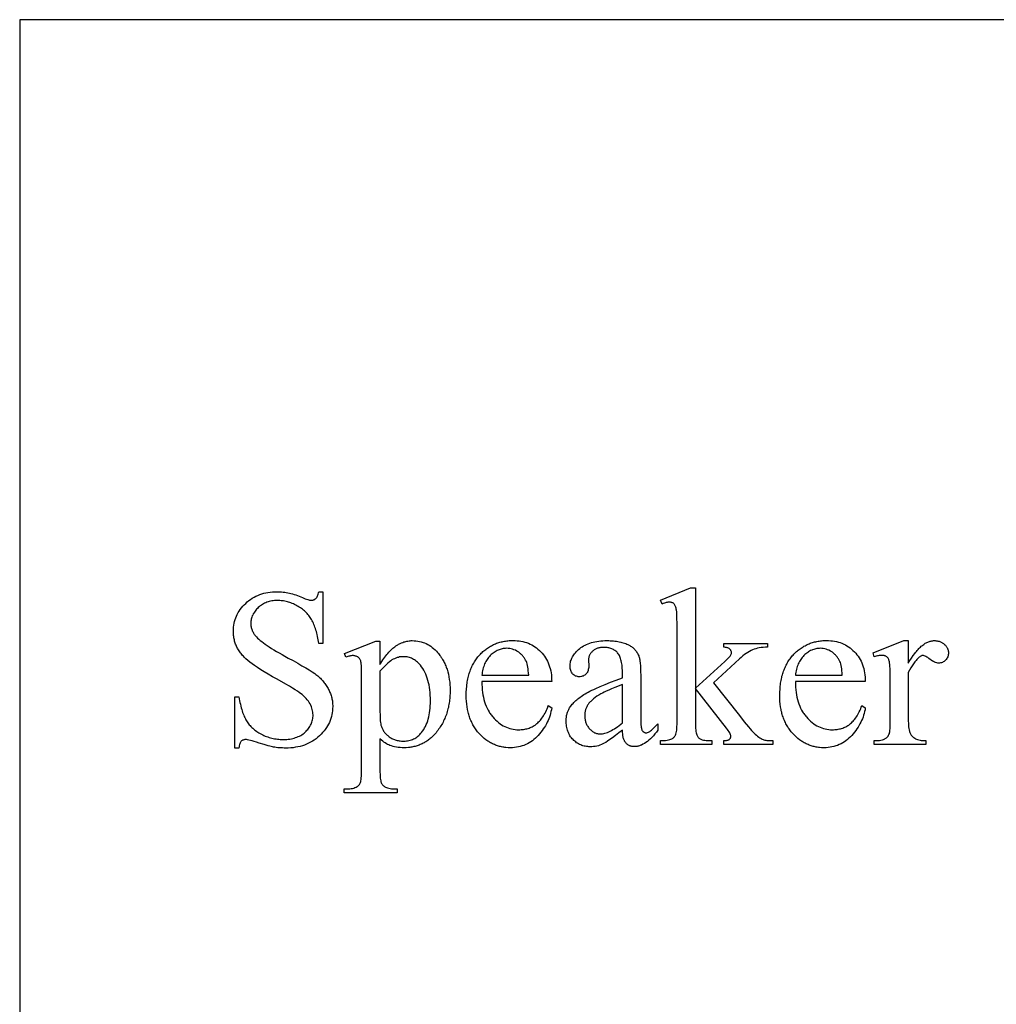
# Model space of a CAD drawing. Extents: x 0 to 104, y -45 to 62.
# Drawn here: x 57 to 67, y -15 to -4 of the extents above; entities that cross this region are included whole.
import ezdxf

# ---------------------------------------------------------------- set-up
doc = ezdxf.new("R2010")
doc.units = 0
doc.layers.add('LAYER_1', color=18, linetype='CONTINUOUS')

msp = doc.modelspace()

# ---------------------------------------------------------------- linework, layer by layer
at = {"layer": 'LAYER_1'}
for points in [[(56.849, -25.025), (79.349, -25.025), (79.349, -4.275), (56.849, -4.275)], [(63.966, -10.261), (63.966, -11.32), (64.237, -11.074), (64.276, -11.038), (64.305, -11.009), (64.316, -10.998), (64.325, -10.988), (64.332, -10.98), (64.337, -10.974), (64.341, -10.967), (64.344, -10.96), (64.346, -10.953), (64.346, -10.946), (64.346, -10.94), (64.345, -10.935), (64.344, -10.929), (64.341, -10.924), (64.339, -10.919), (64.335, -10.915), (64.332, -10.91), (64.327, -10.906), (64.322, -10.902), (64.316, -10.898), (64.309, -10.895), (64.302, -10.893), (64.293, -10.89), (64.284, -10.889), (64.274, -10.887), (64.264, -10.887), (64.264, -10.849), (64.726, -10.849), (64.726, -10.887), (64.703, -10.888), (64.681, -10.889), (64.659, -10.892), (64.639, -10.895), (64.62, -10.899), (64.601, -10.904), (64.584, -10.909), (64.568, -10.916), (64.552, -10.923), (64.535, -10.932), (64.518, -10.942), (64.501, -10.953), (64.484, -10.965), (64.466, -10.979), (64.447, -10.994), (64.429, -11.011), (64.156, -11.263), (64.429, -11.608), (64.481, -11.673), (64.524, -11.725), (64.542, -11.746), (64.558, -11.764), (64.571, -11.778), (64.582, -11.79), (64.596, -11.803), (64.609, -11.815), (64.622, -11.825), (64.635, -11.835), (64.646, -11.843), (64.658, -11.85), (64.669, -11.856), (64.68, -11.861), (64.688, -11.863), (64.697, -11.866), (64.708, -11.868), (64.72, -11.869), (64.733, -11.871), (64.748, -11.871), (64.764, -11.872), (64.781, -11.872), (64.781, -11.914), (64.264, -11.914), (64.264, -11.872), (64.274, -11.872), (64.284, -11.871), (64.293, -11.87), (64.301, -11.868), (64.308, -11.866), (64.314, -11.864), (64.319, -11.862), (64.324, -11.859), (64.327, -11.856), (64.33, -11.852), (64.333, -11.848), (64.335, -11.844), (64.337, -11.84), (64.338, -11.835), (64.339, -11.83), (64.339, -11.825), (64.339, -11.821), (64.339, -11.817), (64.336, -11.809), (64.333, -11.8), (64.328, -11.79), (64.321, -11.778), (64.313, -11.766), (64.304, -11.753), (64.293, -11.739), (63.966, -11.321), (63.966, -11.675), (63.966, -11.699), (63.967, -11.722), (63.968, -11.742), (63.97, -11.76), (63.972, -11.776), (63.974, -11.79), (63.977, -11.801), (63.981, -11.811), (63.985, -11.818), (63.989, -11.826), (63.993, -11.832), (63.998, -11.839), (64.004, -11.844), (64.009, -11.849), (64.015, -11.853), (64.022, -11.857), (64.03, -11.86), (64.039, -11.863), (64.051, -11.866), (64.064, -11.868), (64.08, -11.87), (64.097, -11.871), (64.117, -11.872), (64.138, -11.872), (64.138, -11.914), (63.597, -11.914), (63.597, -11.872), (63.616, -11.872), (63.635, -11.871), (63.652, -11.869), (63.668, -11.867), (63.682, -11.864), (63.696, -11.861), (63.708, -11.857), (63.719, -11.852), (63.725, -11.849), (63.73, -11.845), (63.735, -11.841), (63.74, -11.836), (63.745, -11.831), (63.749, -11.825), (63.752, -11.819), (63.756, -11.813), (63.76, -11.802), (63.763, -11.79), (63.766, -11.776), (63.769, -11.761), (63.771, -11.743), (63.772, -11.724), (63.773, -11.703), (63.773, -11.68), (63.773, -10.711), (63.773, -10.628), (63.772, -10.593), (63.771, -10.562), (63.77, -10.536), (63.769, -10.515), (63.767, -10.498), (63.765, -10.485), (63.763, -10.475), (63.76, -10.466), (63.758, -10.458), (63.754, -10.45), (63.751, -10.443), (63.747, -10.438), (63.743, -10.432), (63.738, -10.428), (63.734, -10.424), (63.728, -10.421), (63.723, -10.419), (63.717, -10.416), (63.711, -10.415), (63.704, -10.413), (63.697, -10.413), (63.69, -10.412), (63.683, -10.413), (63.676, -10.414), (63.668, -10.415), (63.659, -10.417), (63.65, -10.42), (63.639, -10.424), (63.628, -10.428), (63.616, -10.432), (63.597, -10.391), (63.913, -10.261)], [(60.041, -10.302), (60.041, -10.847), (59.998, -10.847), (59.995, -10.828), (59.992, -10.809), (59.989, -10.791), (59.986, -10.773), (59.982, -10.755), (59.978, -10.738), (59.974, -10.722), (59.969, -10.706), (59.964, -10.691), (59.959, -10.676), (59.954, -10.662), (59.948, -10.648), (59.942, -10.634), (59.936, -10.621), (59.93, -10.609), (59.923, -10.597), (59.916, -10.586), (59.909, -10.575), (59.901, -10.564), (59.893, -10.553), (59.885, -10.543), (59.876, -10.533), (59.867, -10.523), (59.858, -10.514), (59.848, -10.505), (59.838, -10.496), (59.827, -10.487), (59.816, -10.479), (59.805, -10.471), (59.794, -10.464), (59.782, -10.457), (59.769, -10.45), (59.757, -10.443), (59.744, -10.437), (59.732, -10.431), (59.719, -10.426), (59.706, -10.421), (59.693, -10.416), (59.68, -10.412), (59.668, -10.409), (59.655, -10.405), (59.642, -10.403), (59.629, -10.4), (59.615, -10.398), (59.602, -10.397), (59.589, -10.396), (59.576, -10.395), (59.562, -10.395), (59.547, -10.395), (59.533, -10.396), (59.519, -10.398), (59.505, -10.4), (59.491, -10.402), (59.478, -10.405), (59.465, -10.409), (59.452, -10.413), (59.44, -10.418), (59.428, -10.424), (59.416, -10.43), (59.405, -10.436), (59.394, -10.444), (59.383, -10.451), (59.373, -10.46), (59.362, -10.469), (59.353, -10.478), (59.344, -10.488), (59.336, -10.497), (59.328, -10.507), (59.321, -10.517), (59.314, -10.527), (59.308, -10.537), (59.303, -10.548), (59.299, -10.558), (59.295, -10.569), (59.291, -10.58), (59.288, -10.591), (59.286, -10.602), (59.285, -10.614), (59.284, -10.625), (59.283, -10.637), (59.284, -10.646), (59.284, -10.655), (59.285, -10.663), (59.287, -10.672), (59.288, -10.681), (59.29, -10.689), (59.293, -10.697), (59.296, -10.706), (59.299, -10.714), (59.303, -10.722), (59.307, -10.73), (59.312, -10.738), (59.316, -10.745), (59.322, -10.753), (59.327, -10.761), (59.333, -10.768), (59.343, -10.779), (59.355, -10.791), (59.367, -10.803), (59.382, -10.815), (59.398, -10.828), (59.415, -10.842), (59.435, -10.855), (59.455, -10.87), (59.477, -10.885), (59.501, -10.9), (59.526, -10.915), (59.553, -10.932), (59.582, -10.948), (59.612, -10.965), (59.643, -10.983), (59.676, -11.001), (59.729, -11.029), (59.778, -11.056), (59.822, -11.082), (59.862, -11.105), (59.898, -11.127), (59.929, -11.147), (59.956, -11.166), (59.967, -11.174), (59.978, -11.182), (59.988, -11.19), (59.998, -11.199), (60.007, -11.207), (60.016, -11.215), (60.025, -11.224), (60.033, -11.233), (60.041, -11.242), (60.049, -11.251), (60.057, -11.261), (60.064, -11.27), (60.071, -11.28), (60.078, -11.29), (60.085, -11.3), (60.091, -11.311), (60.097, -11.321), (60.102, -11.332), (60.108, -11.343), (60.112, -11.353), (60.117, -11.364), (60.121, -11.375), (60.125, -11.386), (60.129, -11.397), (60.132, -11.409), (60.135, -11.42), (60.137, -11.431), (60.14, -11.442), (60.142, -11.454), (60.143, -11.465), (60.144, -11.477), (60.145, -11.489), (60.146, -11.5), (60.146, -11.512), (60.145, -11.534), (60.144, -11.556), (60.141, -11.577), (60.137, -11.598), (60.132, -11.619), (60.126, -11.639), (60.119, -11.659), (60.111, -11.679), (60.102, -11.698), (60.092, -11.716), (60.08, -11.735), (60.068, -11.753), (60.054, -11.77), (60.039, -11.787), (60.024, -11.804), (60.007, -11.82), (59.989, -11.836), (59.971, -11.851), (59.952, -11.865), (59.933, -11.877), (59.912, -11.889), (59.892, -11.899), (59.87, -11.909), (59.848, -11.918), (59.826, -11.925), (59.802, -11.932), (59.778, -11.937), (59.754, -11.942), (59.729, -11.946), (59.703, -11.948), (59.677, -11.95), (59.65, -11.95), (59.633, -11.95), (59.616, -11.949), (59.599, -11.949), (59.583, -11.947), (59.567, -11.946), (59.551, -11.944), (59.536, -11.942), (59.521, -11.94), (59.51, -11.938), (59.498, -11.935), (59.483, -11.931), (59.465, -11.926), (59.423, -11.914), (59.371, -11.897), (59.344, -11.889), (59.32, -11.881), (59.298, -11.875), (59.279, -11.87), (59.262, -11.866), (59.248, -11.863), (59.237, -11.861), (59.228, -11.861), (59.221, -11.861), (59.214, -11.862), (59.208, -11.863), (59.202, -11.865), (59.196, -11.867), (59.191, -11.87), (59.186, -11.874), (59.182, -11.878), (59.178, -11.883), (59.174, -11.889), (59.17, -11.896), (59.167, -11.905), (59.164, -11.914), (59.161, -11.925), (59.159, -11.937), (59.157, -11.95), (59.114, -11.95), (59.114, -11.41), (59.157, -11.41), (59.165, -11.451), (59.169, -11.47), (59.173, -11.489), (59.178, -11.507), (59.182, -11.525), (59.187, -11.542), (59.192, -11.558), (59.197, -11.574), (59.203, -11.588), (59.208, -11.603), (59.214, -11.616), (59.22, -11.629), (59.226, -11.641), (59.232, -11.653), (59.238, -11.664), (59.245, -11.674), (59.252, -11.684), (59.259, -11.694), (59.267, -11.704), (59.275, -11.713), (59.284, -11.723), (59.293, -11.732), (59.303, -11.741), (59.313, -11.749), (59.323, -11.758), (59.334, -11.766), (59.345, -11.774), (59.357, -11.782), (59.369, -11.789), (59.381, -11.797), (59.394, -11.804), (59.408, -11.81), (59.421, -11.817), (59.435, -11.823), (59.448, -11.828), (59.462, -11.833), (59.476, -11.838), (59.49, -11.842), (59.505, -11.845), (59.519, -11.849), (59.534, -11.852), (59.549, -11.854), (59.564, -11.856), (59.579, -11.857), (59.594, -11.859), (59.61, -11.859), (59.625, -11.859), (59.643, -11.859), (59.661, -11.858), (59.677, -11.857), (59.694, -11.855), (59.71, -11.852), (59.726, -11.849), (59.741, -11.845), (59.755, -11.84), (59.769, -11.835), (59.783, -11.829), (59.796, -11.823), (59.809, -11.816), (59.821, -11.809), (59.833, -11.801), (59.844, -11.792), (59.855, -11.783), (59.865, -11.773), (59.874, -11.763), (59.883, -11.753), (59.892, -11.743), (59.899, -11.732), (59.906, -11.721), (59.912, -11.71), (59.918, -11.699), (59.923, -11.688), (59.927, -11.676), (59.931, -11.664), (59.934, -11.652), (59.936, -11.64), (59.938, -11.627), (59.939, -11.614), (59.939, -11.601), (59.938, -11.587), (59.937, -11.572), (59.934, -11.558), (59.931, -11.543), (59.926, -11.528), (59.921, -11.514), (59.914, -11.499), (59.907, -11.484), (59.898, -11.469), (59.889, -11.455), (59.878, -11.441), (59.866, -11.427), (59.853, -11.413), (59.839, -11.4), (59.824, -11.387), (59.808, -11.374), (59.794, -11.364), (59.775, -11.351), (59.752, -11.336), (59.723, -11.319), (59.69, -11.299), (59.651, -11.277), (59.56, -11.225), (59.511, -11.198), (59.466, -11.172), (59.425, -11.147), (59.387, -11.124), (59.353, -11.102), (59.322, -11.081), (59.296, -11.062), (59.272, -11.045), (59.252, -11.028), (59.232, -11.01), (59.223, -11.001), (59.214, -10.992), (59.206, -10.983), (59.197, -10.974), (59.189, -10.964), (59.182, -10.955), (59.174, -10.945), (59.167, -10.936), (59.161, -10.926), (59.154, -10.916), (59.148, -10.906), (59.143, -10.896), (59.137, -10.886), (59.132, -10.875), (59.128, -10.865), (59.123, -10.854), (59.12, -10.843), (59.116, -10.833), (59.113, -10.822), (59.11, -10.81), (59.107, -10.799), (59.105, -10.788), (59.103, -10.776), (59.101, -10.765), (59.1, -10.753), (59.099, -10.741), (59.099, -10.729), (59.099, -10.717), (59.099, -10.696), (59.101, -10.675), (59.103, -10.655), (59.107, -10.635), (59.111, -10.615), (59.117, -10.596), (59.124, -10.577), (59.131, -10.559), (59.14, -10.541), (59.149, -10.523), (59.16, -10.506), (59.172, -10.489), (59.185, -10.472), (59.198, -10.456), (59.213, -10.44), (59.229, -10.425), (59.245, -10.41), (59.262, -10.396), (59.28, -10.383), (59.298, -10.371), (59.317, -10.36), (59.336, -10.35), (59.356, -10.341), (59.377, -10.333), (59.398, -10.325), (59.419, -10.319), (59.441, -10.314), (59.464, -10.31), (59.487, -10.306), (59.511, -10.304), (59.535, -10.302), (59.56, -10.302), (59.576, -10.302), (59.592, -10.303), (59.608, -10.304), (59.624, -10.306), (59.64, -10.308), (59.656, -10.311), (59.673, -10.314), (59.689, -10.317), (59.706, -10.321), (59.723, -10.326), (59.74, -10.331), (59.757, -10.337), (59.774, -10.343), (59.791, -10.349), (59.809, -10.356), (59.826, -10.364), (59.842, -10.37), (59.856, -10.376), (59.87, -10.381), (59.882, -10.385), (59.893, -10.389), (59.902, -10.391), (59.911, -10.392), (59.918, -10.393), (59.925, -10.392), (59.932, -10.392), (59.939, -10.39), (59.945, -10.388), (59.951, -10.386), (59.957, -10.383), (59.962, -10.379), (59.967, -10.375), (59.972, -10.37), (59.977, -10.363), (59.981, -10.356), (59.985, -10.347), (59.988, -10.338), (59.992, -10.327), (59.995, -10.315), (59.998, -10.302)], [(60.271, -10.955), (60.599, -10.823), (60.643, -10.823), (60.643, -11.071), (60.654, -11.054), (60.664, -11.038), (60.674, -11.022), (60.685, -11.006), (60.695, -10.992), (60.705, -10.978), (60.716, -10.964), (60.726, -10.952), (60.736, -10.94), (60.747, -10.929), (60.757, -10.918), (60.767, -10.908), (60.778, -10.899), (60.788, -10.89), (60.799, -10.882), (60.809, -10.874), (60.819, -10.868), (60.83, -10.861), (60.84, -10.855), (60.851, -10.85), (60.862, -10.845), (60.872, -10.84), (60.883, -10.836), (60.894, -10.832), (60.905, -10.829), (60.916, -10.826), (60.927, -10.824), (60.938, -10.822), (60.95, -10.82), (60.961, -10.819), (60.972, -10.818), (60.984, -10.818), (61.004, -10.819), (61.023, -10.82), (61.042, -10.822), (61.061, -10.826), (61.079, -10.83), (61.097, -10.836), (61.114, -10.842), (61.131, -10.849), (61.147, -10.858), (61.163, -10.867), (61.179, -10.877), (61.194, -10.889), (61.209, -10.901), (61.224, -10.914), (61.238, -10.928), (61.251, -10.944), (61.259, -10.953), (61.267, -10.963), (61.275, -10.973), (61.282, -10.983), (61.289, -10.994), (61.296, -11.004), (61.302, -11.015), (61.309, -11.026), (61.315, -11.037), (61.32, -11.049), (61.326, -11.06), (61.331, -11.072), (61.336, -11.084), (61.341, -11.096), (61.345, -11.108), (61.35, -11.12), (61.357, -11.146), (61.364, -11.172), (61.37, -11.198), (61.374, -11.226), (61.378, -11.254), (61.38, -11.283), (61.382, -11.313), (61.382, -11.343), (61.382, -11.361), (61.382, -11.377), (61.381, -11.394), (61.38, -11.411), (61.379, -11.427), (61.377, -11.443), (61.375, -11.459), (61.373, -11.475), (61.37, -11.491), (61.367, -11.506), (61.364, -11.521), (61.36, -11.537), (61.356, -11.551), (61.352, -11.566), (61.348, -11.581), (61.343, -11.595), (61.338, -11.609), (61.332, -11.623), (61.327, -11.637), (61.321, -11.65), (61.314, -11.664), (61.308, -11.677), (61.301, -11.69), (61.294, -11.703), (61.286, -11.716), (61.278, -11.728), (61.27, -11.74), (61.261, -11.752), (61.253, -11.764), (61.244, -11.776), (61.234, -11.788), (61.224, -11.799), (61.208, -11.817), (61.191, -11.834), (61.182, -11.842), (61.173, -11.849), (61.164, -11.857), (61.155, -11.864), (61.146, -11.87), (61.136, -11.877), (61.127, -11.883), (61.117, -11.889), (61.108, -11.895), (61.098, -11.9), (61.088, -11.905), (61.077, -11.91), (61.067, -11.914), (61.057, -11.918), (61.046, -11.922), (61.035, -11.926), (61.025, -11.929), (61.014, -11.932), (61.002, -11.935), (60.991, -11.937), (60.98, -11.94), (60.968, -11.941), (60.957, -11.943), (60.945, -11.944), (60.921, -11.946), (60.897, -11.947), (60.876, -11.946), (60.855, -11.945), (60.835, -11.943), (60.816, -11.94), (60.798, -11.937), (60.781, -11.933), (60.764, -11.928), (60.748, -11.922), (60.736, -11.917), (60.724, -11.911), (60.711, -11.904), (60.698, -11.896), (60.685, -11.887), (60.672, -11.876), (60.658, -11.865), (60.643, -11.852), (60.643, -12.177), (60.643, -12.203), (60.644, -12.226), (60.645, -12.247), (60.647, -12.266), (60.649, -12.282), (60.651, -12.296), (60.654, -12.307), (60.655, -12.312), (60.657, -12.316), (60.66, -12.323), (60.665, -12.33), (60.669, -12.336), (60.675, -12.342), (60.681, -12.348), (60.688, -12.353), (60.695, -12.358), (60.703, -12.363), (60.712, -12.367), (60.723, -12.37), (60.736, -12.373), (60.75, -12.376), (60.766, -12.378), (60.783, -12.379), (60.802, -12.38), (60.823, -12.38), (60.823, -12.423), (60.266, -12.423), (60.266, -12.38), (60.295, -12.38), (60.31, -12.38), (60.325, -12.379), (60.34, -12.377), (60.354, -12.375), (60.367, -12.371), (60.38, -12.367), (60.392, -12.362), (60.404, -12.356), (60.409, -12.352), (60.414, -12.348), (60.419, -12.344), (60.423, -12.339), (60.428, -12.334), (60.431, -12.328), (60.435, -12.321), (60.438, -12.314), (60.44, -12.311), (60.441, -12.306), (60.443, -12.295), (60.446, -12.281), (60.447, -12.264), (60.449, -12.245), (60.45, -12.222), (60.45, -12.197), (60.45, -12.17), (60.45, -11.163), (60.45, -11.139), (60.45, -11.116), (60.449, -11.096), (60.448, -11.079), (60.447, -11.063), (60.445, -11.051), (60.443, -11.04), (60.441, -11.032), (60.439, -11.025), (60.436, -11.019), (60.433, -11.013), (60.429, -11.007), (60.425, -11.002), (60.421, -10.998), (60.416, -10.994), (60.411, -10.99), (60.406, -10.987), (60.4, -10.984), (60.394, -10.982), (60.387, -10.98), (60.38, -10.978), (60.373, -10.977), (60.365, -10.976), (60.356, -10.976), (60.349, -10.976), (60.341, -10.977), (60.333, -10.978), (60.325, -10.98), (60.315, -10.982), (60.306, -10.985), (60.296, -10.989), (60.285, -10.992)], [(61.717, -11.25), (61.718, -11.28), (61.719, -11.308), (61.721, -11.336), (61.724, -11.363), (61.728, -11.389), (61.733, -11.414), (61.739, -11.438), (61.745, -11.462), (61.753, -11.485), (61.762, -11.507), (61.771, -11.528), (61.782, -11.549), (61.793, -11.568), (61.799, -11.578), (61.805, -11.587), (61.812, -11.596), (61.818, -11.605), (61.825, -11.614), (61.832, -11.622), (61.847, -11.639), (61.862, -11.654), (61.877, -11.668), (61.893, -11.681), (61.909, -11.693), (61.925, -11.704), (61.942, -11.714), (61.959, -11.723), (61.976, -11.731), (61.993, -11.738), (62.011, -11.744), (62.03, -11.749), (62.048, -11.752), (62.067, -11.755), (62.086, -11.757), (62.105, -11.757), (62.118, -11.757), (62.131, -11.756), (62.144, -11.755), (62.156, -11.754), (62.168, -11.752), (62.18, -11.749), (62.192, -11.746), (62.203, -11.743), (62.214, -11.739), (62.226, -11.735), (62.236, -11.73), (62.247, -11.725), (62.257, -11.719), (62.268, -11.713), (62.278, -11.707), (62.287, -11.7), (62.297, -11.692), (62.306, -11.684), (62.315, -11.675), (62.324, -11.666), (62.333, -11.656), (62.342, -11.645), (62.35, -11.634), (62.358, -11.622), (62.366, -11.609), (62.374, -11.596), (62.382, -11.582), (62.389, -11.567), (62.396, -11.552), (62.403, -11.536), (62.41, -11.52), (62.417, -11.503), (62.453, -11.526), (62.45, -11.546), (62.445, -11.565), (62.441, -11.585), (62.435, -11.604), (62.429, -11.623), (62.422, -11.641), (62.414, -11.66), (62.405, -11.678), (62.396, -11.696), (62.386, -11.714), (62.375, -11.731), (62.364, -11.749), (62.352, -11.766), (62.339, -11.783), (62.325, -11.799), (62.311, -11.816), (62.296, -11.832), (62.281, -11.846), (62.265, -11.86), (62.249, -11.873), (62.232, -11.885), (62.215, -11.896), (62.197, -11.905), (62.179, -11.914), (62.16, -11.922), (62.141, -11.928), (62.122, -11.934), (62.102, -11.938), (62.081, -11.942), (62.06, -11.945), (62.039, -11.946), (62.017, -11.947), (61.993, -11.946), (61.97, -11.944), (61.959, -11.943), (61.947, -11.941), (61.936, -11.939), (61.925, -11.937), (61.914, -11.935), (61.903, -11.932), (61.892, -11.929), (61.881, -11.926), (61.87, -11.922), (61.86, -11.918), (61.849, -11.914), (61.839, -11.909), (61.829, -11.904), (61.819, -11.899), (61.809, -11.894), (61.799, -11.888), (61.789, -11.882), (61.779, -11.876), (61.77, -11.869), (61.76, -11.863), (61.742, -11.848), (61.724, -11.832), (61.706, -11.815), (61.689, -11.797), (61.68, -11.788), (61.672, -11.778), (61.664, -11.768), (61.657, -11.758), (61.649, -11.748), (61.642, -11.738), (61.636, -11.727), (61.629, -11.716), (61.623, -11.705), (61.617, -11.694), (61.611, -11.682), (61.606, -11.671), (61.6, -11.659), (61.595, -11.647), (61.591, -11.635), (61.586, -11.622), (61.582, -11.61), (61.578, -11.597), (61.575, -11.584), (61.571, -11.57), (61.568, -11.557), (61.566, -11.543), (61.561, -11.515), (61.557, -11.487), (61.554, -11.457), (61.553, -11.427), (61.552, -11.396), (61.553, -11.362), (61.554, -11.329), (61.557, -11.297), (61.559, -11.282), (61.561, -11.267), (61.563, -11.252), (61.566, -11.237), (61.569, -11.222), (61.572, -11.208), (61.575, -11.194), (61.579, -11.18), (61.583, -11.166), (61.587, -11.153), (61.592, -11.139), (61.596, -11.126), (61.602, -11.114), (61.607, -11.101), (61.612, -11.089), (61.618, -11.077), (61.625, -11.065), (61.631, -11.054), (61.638, -11.042), (61.645, -11.031), (61.652, -11.02), (61.659, -11.01), (61.667, -10.999), (61.675, -10.989), (61.684, -10.979), (61.692, -10.97), (61.701, -10.96), (61.71, -10.951), (61.719, -10.942), (61.728, -10.934), (61.738, -10.926), (61.747, -10.918), (61.757, -10.91), (61.767, -10.903), (61.777, -10.896), (61.787, -10.889), (61.797, -10.883), (61.807, -10.877), (61.818, -10.871), (61.828, -10.865), (61.839, -10.86), (61.85, -10.855), (61.861, -10.85), (61.872, -10.846), (61.884, -10.842), (61.895, -10.838), (61.907, -10.835), (61.919, -10.832), (61.93, -10.829), (61.943, -10.826), (61.955, -10.824), (61.967, -10.822), (61.979, -10.821), (61.992, -10.819), (62.005, -10.818), (62.018, -10.817), (62.031, -10.817), (62.044, -10.817), (62.066, -10.817), (62.088, -10.819), (62.109, -10.821), (62.129, -10.824), (62.149, -10.828), (62.169, -10.833), (62.188, -10.839), (62.207, -10.846), (62.225, -10.854), (62.243, -10.863), (62.26, -10.873), (62.276, -10.883), (62.292, -10.895), (62.308, -10.907), (62.323, -10.921), (62.338, -10.935), (62.352, -10.95), (62.365, -10.966), (62.377, -10.982), (62.388, -10.999), (62.399, -11.016), (62.408, -11.035), (62.417, -11.053), (62.424, -11.073), (62.431, -11.093), (62.437, -11.113), (62.442, -11.135), (62.446, -11.157), (62.449, -11.179), (62.451, -11.202), (62.452, -11.226), (62.453, -11.25)], [(63.198, -11.761), (63.159, -11.791), (63.124, -11.817), (63.092, -11.841), (63.065, -11.861), (63.041, -11.877), (63.021, -11.891), (63.005, -11.9), (62.992, -11.907), (62.976, -11.914), (62.96, -11.92), (62.944, -11.925), (62.927, -11.929), (62.911, -11.932), (62.894, -11.934), (62.876, -11.936), (62.859, -11.936), (62.845, -11.936), (62.832, -11.935), (62.819, -11.933), (62.806, -11.931), (62.793, -11.929), (62.781, -11.926), (62.769, -11.922), (62.758, -11.917), (62.747, -11.912), (62.736, -11.907), (62.725, -11.9), (62.715, -11.894), (62.705, -11.886), (62.695, -11.878), (62.686, -11.87), (62.677, -11.861), (62.668, -11.851), (62.66, -11.841), (62.652, -11.831), (62.645, -11.82), (62.639, -11.809), (62.633, -11.797), (62.628, -11.785), (62.623, -11.773), (62.619, -11.761), (62.615, -11.748), (62.612, -11.734), (62.61, -11.72), (62.608, -11.706), (62.606, -11.692), (62.605, -11.677), (62.605, -11.662), (62.606, -11.643), (62.607, -11.624), (62.61, -11.606), (62.612, -11.598), (62.614, -11.589), (62.616, -11.581), (62.619, -11.573), (62.622, -11.565), (62.625, -11.557), (62.628, -11.549), (62.632, -11.542), (62.636, -11.534), (62.64, -11.527), (62.646, -11.517), (62.653, -11.507), (62.66, -11.498), (62.668, -11.488), (62.677, -11.479), (62.686, -11.469), (62.695, -11.46), (62.705, -11.45), (62.716, -11.441), (62.727, -11.432), (62.739, -11.423), (62.751, -11.414), (62.764, -11.405), (62.777, -11.396), (62.791, -11.387), (62.806, -11.378), (62.821, -11.369), (62.838, -11.36), (62.855, -11.351), (62.874, -11.341), (62.895, -11.332), (62.916, -11.322), (62.963, -11.301), (63.014, -11.279), (63.071, -11.257), (63.132, -11.233), (63.198, -11.209), (63.198, -11.167), (63.198, -11.147), (63.197, -11.128), (63.196, -11.111), (63.195, -11.093), (63.193, -11.077), (63.191, -11.061), (63.188, -11.047), (63.185, -11.032), (63.182, -11.019), (63.178, -11.007), (63.174, -10.995), (63.17, -10.984), (63.165, -10.974), (63.159, -10.965), (63.154, -10.956), (63.147, -10.948), (63.141, -10.941), (63.134, -10.934), (63.127, -10.928), (63.119, -10.922), (63.111, -10.917), (63.103, -10.912), (63.094, -10.908), (63.085, -10.904), (63.076, -10.9), (63.066, -10.897), (63.056, -10.895), (63.046, -10.893), (63.035, -10.891), (63.024, -10.89), (63.012, -10.889), (63, -10.889), (62.991, -10.889), (62.983, -10.89), (62.974, -10.89), (62.966, -10.891), (62.958, -10.893), (62.95, -10.894), (62.942, -10.896), (62.935, -10.899), (62.928, -10.901), (62.921, -10.904), (62.914, -10.908), (62.908, -10.911), (62.901, -10.915), (62.895, -10.919), (62.89, -10.924), (62.884, -10.928), (62.879, -10.933), (62.874, -10.939), (62.869, -10.944), (62.865, -10.949), (62.861, -10.954), (62.857, -10.96), (62.854, -10.965), (62.851, -10.971), (62.848, -10.977), (62.846, -10.982), (62.844, -10.988), (62.843, -10.994), (62.842, -11), (62.841, -11.007), (62.84, -11.013), (62.84, -11.019), (62.842, -11.087), (62.842, -11.1), (62.841, -11.112), (62.838, -11.123), (62.835, -11.134), (62.832, -11.144), (62.827, -11.153), (62.821, -11.161), (62.815, -11.169), (62.808, -11.176), (62.8, -11.182), (62.792, -11.187), (62.783, -11.191), (62.774, -11.194), (62.765, -11.196), (62.754, -11.198), (62.744, -11.198), (62.733, -11.198), (62.723, -11.196), (62.713, -11.194), (62.704, -11.191), (62.696, -11.186), (62.688, -11.181), (62.68, -11.175), (62.673, -11.168), (62.667, -11.16), (62.661, -11.151), (62.657, -11.142), (62.653, -11.132), (62.65, -11.121), (62.648, -11.11), (62.646, -11.098), (62.646, -11.085), (62.646, -11.073), (62.647, -11.061), (62.649, -11.048), (62.652, -11.036), (62.656, -11.024), (62.66, -11.013), (62.665, -11.001), (62.671, -10.989), (62.678, -10.978), (62.686, -10.967), (62.694, -10.956), (62.703, -10.945), (62.713, -10.934), (62.724, -10.923), (62.736, -10.912), (62.748, -10.902), (62.761, -10.892), (62.775, -10.882), (62.789, -10.873), (62.804, -10.865), (62.82, -10.858), (62.836, -10.851), (62.853, -10.845), (62.871, -10.839), (62.889, -10.834), (62.908, -10.83), (62.928, -10.826), (62.948, -10.823), (62.969, -10.821), (62.99, -10.819), (63.012, -10.818), (63.035, -10.818), (63.053, -10.818), (63.07, -10.819), (63.087, -10.82), (63.103, -10.821), (63.119, -10.823), (63.134, -10.825), (63.15, -10.827), (63.164, -10.83), (63.179, -10.833), (63.192, -10.837), (63.206, -10.841), (63.219, -10.845), (63.232, -10.849), (63.244, -10.855), (63.256, -10.86), (63.268, -10.866), (63.276, -10.87), (63.284, -10.875), (63.292, -10.881), (63.3, -10.886), (63.307, -10.892), (63.314, -10.898), (63.321, -10.905), (63.327, -10.912), (63.333, -10.919), (63.339, -10.927), (63.345, -10.934), (63.35, -10.943), (63.355, -10.951), (63.36, -10.96), (63.365, -10.969), (63.369, -10.978), (63.371, -10.985), (63.374, -10.993), (63.376, -11.001), (63.378, -11.01), (63.38, -11.02), (63.382, -11.031), (63.384, -11.055), (63.387, -11.082), (63.388, -11.112), (63.389, -11.146), (63.39, -11.183), (63.39, -11.544), (63.39, -11.613), (63.391, -11.667), (63.392, -11.689), (63.393, -11.706), (63.394, -11.721), (63.396, -11.731), (63.397, -11.739), (63.399, -11.747), (63.401, -11.754), (63.403, -11.76), (63.406, -11.765), (63.408, -11.77), (63.411, -11.774), (63.415, -11.777), (63.418, -11.78), (63.422, -11.782), (63.425, -11.784), (63.429, -11.786), (63.433, -11.787), (63.437, -11.788), (63.441, -11.788), (63.446, -11.789), (63.455, -11.788), (63.463, -11.786), (63.471, -11.784), (63.478, -11.78), (63.485, -11.776), (63.493, -11.769), (63.503, -11.761), (63.514, -11.752), (63.54, -11.727), (63.572, -11.696), (63.572, -11.761), (63.556, -11.782), (63.54, -11.801), (63.524, -11.82), (63.508, -11.837), (63.492, -11.853), (63.476, -11.867), (63.461, -11.88), (63.445, -11.891), (63.429, -11.902), (63.414, -11.91), (63.399, -11.918), (63.391, -11.921), (63.383, -11.924), (63.376, -11.927), (63.368, -11.929), (63.361, -11.931), (63.353, -11.932), (63.346, -11.933), (63.338, -11.934), (63.331, -11.935), (63.323, -11.935), (63.316, -11.935), (63.31, -11.934), (63.303, -11.934), (63.296, -11.933), (63.29, -11.931), (63.284, -11.929), (63.278, -11.927), (63.272, -11.925), (63.267, -11.922), (63.261, -11.92), (63.256, -11.916), (63.251, -11.913), (63.246, -11.909), (63.242, -11.905), (63.237, -11.9), (63.233, -11.895), (63.229, -11.89), (63.225, -11.885), (63.221, -11.879), (63.218, -11.872), (63.215, -11.865), (63.212, -11.858), (63.21, -11.85), (63.207, -11.842), (63.205, -11.833), (63.203, -11.824), (63.202, -11.815), (63.201, -11.805), (63.199, -11.784)], [(65.02, -11.25), (65.021, -11.28), (65.022, -11.308), (65.024, -11.336), (65.027, -11.363), (65.031, -11.389), (65.036, -11.414), (65.042, -11.438), (65.049, -11.462), (65.056, -11.485), (65.065, -11.507), (65.074, -11.528), (65.085, -11.549), (65.096, -11.568), (65.102, -11.578), (65.108, -11.587), (65.115, -11.596), (65.121, -11.605), (65.128, -11.614), (65.135, -11.622), (65.15, -11.639), (65.165, -11.654), (65.18, -11.668), (65.196, -11.681), (65.212, -11.693), (65.228, -11.704), (65.245, -11.714), (65.262, -11.723), (65.279, -11.731), (65.297, -11.738), (65.314, -11.744), (65.333, -11.749), (65.351, -11.752), (65.37, -11.755), (65.389, -11.757), (65.409, -11.757), (65.422, -11.757), (65.434, -11.756), (65.447, -11.755), (65.459, -11.754), (65.471, -11.752), (65.483, -11.749), (65.495, -11.746), (65.506, -11.743), (65.518, -11.739), (65.529, -11.735), (65.539, -11.73), (65.55, -11.725), (65.561, -11.719), (65.571, -11.713), (65.581, -11.707), (65.59, -11.7), (65.6, -11.692), (65.609, -11.684), (65.619, -11.675), (65.628, -11.666), (65.636, -11.656), (65.645, -11.645), (65.653, -11.634), (65.662, -11.622), (65.67, -11.609), (65.677, -11.596), (65.685, -11.582), (65.692, -11.567), (65.7, -11.552), (65.707, -11.536), (65.713, -11.52), (65.72, -11.503), (65.756, -11.526), (65.753, -11.546), (65.749, -11.565), (65.744, -11.585), (65.738, -11.604), (65.732, -11.623), (65.725, -11.641), (65.717, -11.66), (65.708, -11.678), (65.699, -11.696), (65.689, -11.714), (65.679, -11.731), (65.667, -11.749), (65.655, -11.766), (65.642, -11.783), (65.629, -11.799), (65.614, -11.816), (65.599, -11.832), (65.584, -11.846), (65.568, -11.86), (65.552, -11.873), (65.535, -11.885), (65.518, -11.896), (65.5, -11.905), (65.482, -11.914), (65.463, -11.922), (65.444, -11.928), (65.425, -11.934), (65.405, -11.938), (65.384, -11.942), (65.363, -11.945), (65.342, -11.946), (65.32, -11.947), (65.296, -11.946), (65.273, -11.944), (65.262, -11.943), (65.25, -11.941), (65.239, -11.939), (65.228, -11.937), (65.217, -11.935), (65.206, -11.932), (65.195, -11.929), (65.184, -11.926), (65.174, -11.922), (65.163, -11.918), (65.153, -11.914), (65.142, -11.909), (65.132, -11.904), (65.122, -11.899), (65.112, -11.894), (65.102, -11.888), (65.092, -11.882), (65.083, -11.876), (65.073, -11.869), (65.064, -11.863), (65.045, -11.848), (65.027, -11.832), (65.009, -11.815), (64.992, -11.797), (64.984, -11.788), (64.975, -11.778), (64.967, -11.768), (64.96, -11.758), (64.953, -11.748), (64.945, -11.738), (64.939, -11.727), (64.932, -11.716), (64.926, -11.705), (64.92, -11.694), (64.914, -11.682), (64.909, -11.671), (64.903, -11.659), (64.899, -11.647), (64.894, -11.635), (64.889, -11.622), (64.885, -11.61), (64.881, -11.597), (64.878, -11.584), (64.875, -11.57), (64.871, -11.557), (64.869, -11.543), (64.864, -11.515), (64.86, -11.487), (64.857, -11.457), (64.856, -11.427), (64.855, -11.396), (64.856, -11.362), (64.858, -11.329), (64.86, -11.297), (64.862, -11.282), (64.864, -11.267), (64.866, -11.252), (64.869, -11.237), (64.872, -11.222), (64.875, -11.208), (64.878, -11.194), (64.882, -11.18), (64.886, -11.166), (64.89, -11.153), (64.895, -11.139), (64.9, -11.126), (64.905, -11.114), (64.91, -11.101), (64.916, -11.089), (64.922, -11.077), (64.928, -11.065), (64.934, -11.054), (64.941, -11.042), (64.948, -11.031), (64.955, -11.02), (64.963, -11.01), (64.97, -10.999), (64.978, -10.989), (64.987, -10.979), (64.995, -10.97), (65.004, -10.96), (65.013, -10.951), (65.022, -10.942), (65.032, -10.934), (65.041, -10.926), (65.05, -10.918), (65.06, -10.91), (65.07, -10.903), (65.08, -10.896), (65.09, -10.889), (65.1, -10.883), (65.11, -10.877), (65.121, -10.871), (65.132, -10.865), (65.142, -10.86), (65.153, -10.855), (65.164, -10.85), (65.176, -10.846), (65.187, -10.842), (65.198, -10.838), (65.21, -10.835), (65.222, -10.832), (65.234, -10.829), (65.246, -10.826), (65.258, -10.824), (65.27, -10.822), (65.283, -10.821), (65.295, -10.819), (65.308, -10.818), (65.321, -10.817), (65.334, -10.817), (65.347, -10.817), (65.369, -10.817), (65.391, -10.819), (65.412, -10.821), (65.432, -10.824), (65.453, -10.828), (65.472, -10.833), (65.491, -10.839), (65.51, -10.846), (65.528, -10.854), (65.546, -10.863), (65.563, -10.873), (65.579, -10.883), (65.596, -10.895), (65.611, -10.907), (65.626, -10.921), (65.641, -10.935), (65.655, -10.95), (65.668, -10.966), (65.68, -10.982), (65.691, -10.999), (65.702, -11.016), (65.711, -11.035), (65.72, -11.053), (65.727, -11.073), (65.734, -11.093), (65.74, -11.113), (65.745, -11.135), (65.749, -11.157), (65.752, -11.179), (65.754, -11.202), (65.756, -11.226), (65.756, -11.25)], [(66.209, -10.818), (66.209, -11.057), (66.226, -11.028), (66.243, -11.001), (66.26, -10.976), (66.277, -10.953), (66.285, -10.942), (66.294, -10.931), (66.302, -10.921), (66.311, -10.912), (66.319, -10.902), (66.328, -10.894), (66.336, -10.886), (66.345, -10.878), (66.353, -10.871), (66.362, -10.864), (66.371, -10.858), (66.379, -10.852), (66.388, -10.846), (66.396, -10.841), (66.405, -10.837), (66.414, -10.833), (66.422, -10.829), (66.431, -10.826), (66.44, -10.824), (66.449, -10.822), (66.457, -10.82), (66.466, -10.819), (66.475, -10.818), (66.484, -10.818), (66.492, -10.818), (66.499, -10.819), (66.507, -10.819), (66.514, -10.82), (66.521, -10.822), (66.529, -10.824), (66.535, -10.825), (66.542, -10.828), (66.549, -10.83), (66.555, -10.833), (66.561, -10.836), (66.567, -10.84), (66.573, -10.844), (66.579, -10.848), (66.584, -10.852), (66.589, -10.857), (66.599, -10.867), (66.604, -10.872), (66.608, -10.877), (66.612, -10.882), (66.615, -10.888), (66.618, -10.893), (66.621, -10.899), (66.623, -10.905), (66.625, -10.91), (66.627, -10.916), (66.629, -10.922), (66.63, -10.928), (66.631, -10.934), (66.631, -10.941), (66.631, -10.947), (66.631, -10.958), (66.629, -10.969), (66.627, -10.979), (66.624, -10.989), (66.619, -10.998), (66.614, -11.007), (66.608, -11.016), (66.601, -11.024), (66.593, -11.031), (66.585, -11.037), (66.577, -11.043), (66.568, -11.047), (66.559, -11.051), (66.549, -11.053), (66.539, -11.055), (66.529, -11.055), (66.524, -11.055), (66.519, -11.055), (66.508, -11.053), (66.497, -11.05), (66.486, -11.045), (66.474, -11.039), (66.462, -11.033), (66.45, -11.024), (66.438, -11.015), (66.426, -11.006), (66.414, -10.997), (66.404, -10.991), (66.394, -10.985), (66.385, -10.981), (66.377, -10.977), (66.369, -10.976), (66.363, -10.975), (66.358, -10.975), (66.352, -10.976), (66.347, -10.978), (66.341, -10.981), (66.335, -10.984), (66.329, -10.988), (66.324, -10.993), (66.317, -10.998), (66.311, -11.004), (66.304, -11.011), (66.298, -11.018), (66.291, -11.026), (66.278, -11.043), (66.264, -11.061), (66.251, -11.082), (66.237, -11.104), (66.223, -11.129), (66.209, -11.155), (66.209, -11.665), (66.21, -11.687), (66.211, -11.707), (66.212, -11.726), (66.215, -11.743), (66.218, -11.759), (66.222, -11.774), (66.226, -11.787), (66.231, -11.799), (66.236, -11.807), (66.24, -11.814), (66.246, -11.821), (66.252, -11.828), (66.259, -11.834), (66.267, -11.84), (66.276, -11.846), (66.285, -11.851), (66.295, -11.856), (66.306, -11.86), (66.318, -11.864), (66.332, -11.867), (66.346, -11.869), (66.361, -11.871), (66.378, -11.872), (66.395, -11.872), (66.395, -11.914), (65.85, -11.914), (65.85, -11.872), (65.87, -11.872), (65.888, -11.871), (65.905, -11.869), (65.921, -11.866), (65.936, -11.862), (65.949, -11.858), (65.955, -11.855), (65.961, -11.853), (65.966, -11.85), (65.971, -11.847), (65.978, -11.842), (65.985, -11.836), (65.99, -11.83), (65.996, -11.823), (66.001, -11.815), (66.005, -11.806), (66.009, -11.797), (66.012, -11.787), (66.013, -11.781), (66.014, -11.773), (66.015, -11.762), (66.016, -11.749), (66.017, -11.717), (66.018, -11.675), (66.018, -11.262), (66.017, -11.178), (66.017, -11.144), (66.016, -11.114), (66.015, -11.088), (66.013, -11.068), (66.012, -11.052), (66.01, -11.041), (66.008, -11.032), (66.005, -11.024), (66.003, -11.017), (65.999, -11.01), (65.996, -11.004), (65.992, -10.998), (65.987, -10.993), (65.982, -10.989), (65.977, -10.985), (65.971, -10.982), (65.966, -10.979), (65.959, -10.977), (65.953, -10.975), (65.946, -10.974), (65.939, -10.973), (65.932, -10.973), (65.922, -10.973), (65.913, -10.974), (65.903, -10.975), (65.893, -10.977), (65.883, -10.979), (65.872, -10.982), (65.861, -10.986), (65.85, -10.99), (65.839, -10.948), (66.161, -10.818)], [(60.643, -11.14), (60.643, -11.537), (60.643, -11.568), (60.644, -11.596), (60.645, -11.622), (60.646, -11.644), (60.647, -11.664), (60.649, -11.681), (60.651, -11.696), (60.654, -11.707), (60.656, -11.716), (60.659, -11.724), (60.662, -11.732), (60.665, -11.74), (60.669, -11.748), (60.673, -11.755), (60.677, -11.763), (60.682, -11.771), (60.687, -11.778), (60.692, -11.785), (60.698, -11.792), (60.705, -11.799), (60.711, -11.806), (60.718, -11.813), (60.726, -11.819), (60.733, -11.826), (60.741, -11.832), (60.75, -11.838), (60.758, -11.843), (60.767, -11.848), (60.776, -11.853), (60.786, -11.857), (60.795, -11.861), (60.805, -11.864), (60.815, -11.867), (60.825, -11.87), (60.836, -11.872), (60.847, -11.874), (60.858, -11.875), (60.87, -11.876), (60.881, -11.877), (60.893, -11.877), (60.908, -11.877), (60.922, -11.875), (60.935, -11.874), (60.949, -11.871), (60.962, -11.868), (60.974, -11.864), (60.986, -11.86), (60.998, -11.854), (61.01, -11.848), (61.021, -11.841), (61.032, -11.834), (61.043, -11.826), (61.053, -11.817), (61.063, -11.807), (61.072, -11.797), (61.081, -11.786), (61.093, -11.771), (61.104, -11.755), (61.113, -11.738), (61.123, -11.721), (61.131, -11.703), (61.139, -11.684), (61.146, -11.664), (61.152, -11.644), (61.158, -11.622), (61.162, -11.6), (61.166, -11.578), (61.17, -11.554), (61.172, -11.53), (61.174, -11.505), (61.175, -11.479), (61.176, -11.453), (61.175, -11.423), (61.174, -11.393), (61.172, -11.365), (61.169, -11.338), (61.165, -11.311), (61.161, -11.285), (61.155, -11.261), (61.149, -11.237), (61.142, -11.214), (61.134, -11.192), (61.125, -11.17), (61.115, -11.15), (61.105, -11.13), (61.094, -11.112), (61.082, -11.094), (61.069, -11.077), (61.059, -11.066), (61.05, -11.056), (61.04, -11.046), (61.03, -11.038), (61.019, -11.029), (61.009, -11.022), (60.998, -11.015), (60.987, -11.009), (60.976, -11.004), (60.965, -10.999), (60.953, -10.995), (60.941, -10.992), (60.929, -10.99), (60.917, -10.988), (60.905, -10.987), (60.892, -10.987), (60.878, -10.987), (60.864, -10.988), (60.85, -10.99), (60.837, -10.994), (60.823, -10.997), (60.809, -11.002), (60.795, -11.008), (60.782, -11.014), (60.776, -11.017), (60.77, -11.021), (60.757, -11.03), (60.743, -11.042), (60.726, -11.056), (60.708, -11.073), (60.688, -11.093), (60.667, -11.115)], [(61.717, -11.183), (62.21, -11.183), (62.208, -11.158), (62.206, -11.136), (62.204, -11.115), (62.201, -11.096), (62.198, -11.079), (62.194, -11.064), (62.19, -11.05), (62.186, -11.039), (62.178, -11.023), (62.174, -11.015), (62.169, -11.008), (62.165, -11.001), (62.16, -10.994), (62.155, -10.987), (62.149, -10.981), (62.144, -10.974), (62.138, -10.968), (62.132, -10.963), (62.126, -10.957), (62.12, -10.952), (62.113, -10.946), (62.106, -10.941), (62.099, -10.937), (62.085, -10.928), (62.07, -10.92), (62.055, -10.914), (62.04, -10.909), (62.025, -10.905), (62.01, -10.902), (61.994, -10.9), (61.979, -10.899), (61.967, -10.9), (61.955, -10.901), (61.943, -10.902), (61.932, -10.904), (61.92, -10.907), (61.909, -10.91), (61.898, -10.914), (61.887, -10.918), (61.877, -10.923), (61.866, -10.929), (61.856, -10.935), (61.845, -10.942), (61.835, -10.949), (61.825, -10.957), (61.816, -10.965), (61.806, -10.974), (61.797, -10.984), (61.788, -10.994), (61.78, -11.005), (61.772, -11.016), (61.765, -11.027), (61.758, -11.039), (61.752, -11.051), (61.746, -11.064), (61.741, -11.077), (61.736, -11.091), (61.731, -11.105), (61.728, -11.12), (61.724, -11.135), (61.721, -11.15), (61.719, -11.167)], [(65.02, -11.183), (65.513, -11.183), (65.512, -11.158), (65.509, -11.136), (65.507, -11.115), (65.504, -11.096), (65.501, -11.079), (65.497, -11.064), (65.493, -11.05), (65.489, -11.039), (65.481, -11.023), (65.477, -11.015), (65.472, -11.008), (65.468, -11.001), (65.463, -10.994), (65.458, -10.987), (65.453, -10.981), (65.447, -10.974), (65.441, -10.968), (65.435, -10.963), (65.429, -10.957), (65.423, -10.952), (65.416, -10.946), (65.409, -10.941), (65.402, -10.937), (65.388, -10.928), (65.373, -10.92), (65.358, -10.914), (65.343, -10.909), (65.328, -10.905), (65.313, -10.902), (65.297, -10.9), (65.282, -10.899), (65.27, -10.9), (65.258, -10.901), (65.246, -10.902), (65.235, -10.904), (65.224, -10.907), (65.212, -10.91), (65.201, -10.914), (65.191, -10.918), (65.18, -10.923), (65.169, -10.929), (65.159, -10.935), (65.149, -10.942), (65.139, -10.949), (65.129, -10.957), (65.119, -10.965), (65.109, -10.974), (65.1, -10.984), (65.091, -10.994), (65.083, -11.005), (65.075, -11.016), (65.068, -11.027), (65.061, -11.039), (65.055, -11.051), (65.049, -11.064), (65.044, -11.077), (65.039, -11.091), (65.035, -11.105), (65.031, -11.12), (65.027, -11.135), (65.025, -11.15), (65.022, -11.167)], [(63.198, -11.685), (63.198, -11.279), (63.118, -11.312), (63.084, -11.326), (63.054, -11.339), (63.027, -11.351), (63.005, -11.361), (62.986, -11.37), (62.971, -11.378), (62.949, -11.391), (62.929, -11.404), (62.91, -11.417), (62.893, -11.431), (62.877, -11.444), (62.87, -11.451), (62.863, -11.458), (62.857, -11.464), (62.851, -11.471), (62.845, -11.478), (62.84, -11.485), (62.835, -11.492), (62.831, -11.499), (62.827, -11.506), (62.823, -11.514), (62.819, -11.521), (62.816, -11.528), (62.813, -11.536), (62.81, -11.544), (62.808, -11.551), (62.806, -11.559), (62.804, -11.567), (62.803, -11.575), (62.802, -11.583), (62.801, -11.591), (62.801, -11.599), (62.8, -11.607), (62.801, -11.618), (62.801, -11.628), (62.802, -11.638), (62.804, -11.647), (62.805, -11.657), (62.807, -11.666), (62.81, -11.675), (62.813, -11.684), (62.816, -11.692), (62.82, -11.701), (62.824, -11.709), (62.829, -11.717), (62.833, -11.724), (62.839, -11.732), (62.844, -11.739), (62.85, -11.746), (62.857, -11.753), (62.863, -11.759), (62.87, -11.765), (62.876, -11.77), (62.883, -11.775), (62.89, -11.78), (62.897, -11.784), (62.904, -11.788), (62.911, -11.791), (62.919, -11.794), (62.926, -11.796), (62.934, -11.798), (62.942, -11.799), (62.949, -11.8), (62.957, -11.801), (62.965, -11.801), (62.977, -11.801), (62.988, -11.799), (63.001, -11.797), (63.013, -11.794), (63.026, -11.79), (63.04, -11.785), (63.053, -11.779), (63.068, -11.772), (63.083, -11.765), (63.098, -11.756), (63.113, -11.746), (63.129, -11.736), (63.146, -11.725), (63.163, -11.712), (63.18, -11.699)]]:
    msp.add_lwpolyline(points, close=True, dxfattribs=at)

doc.saveas('drawing.dxf')
